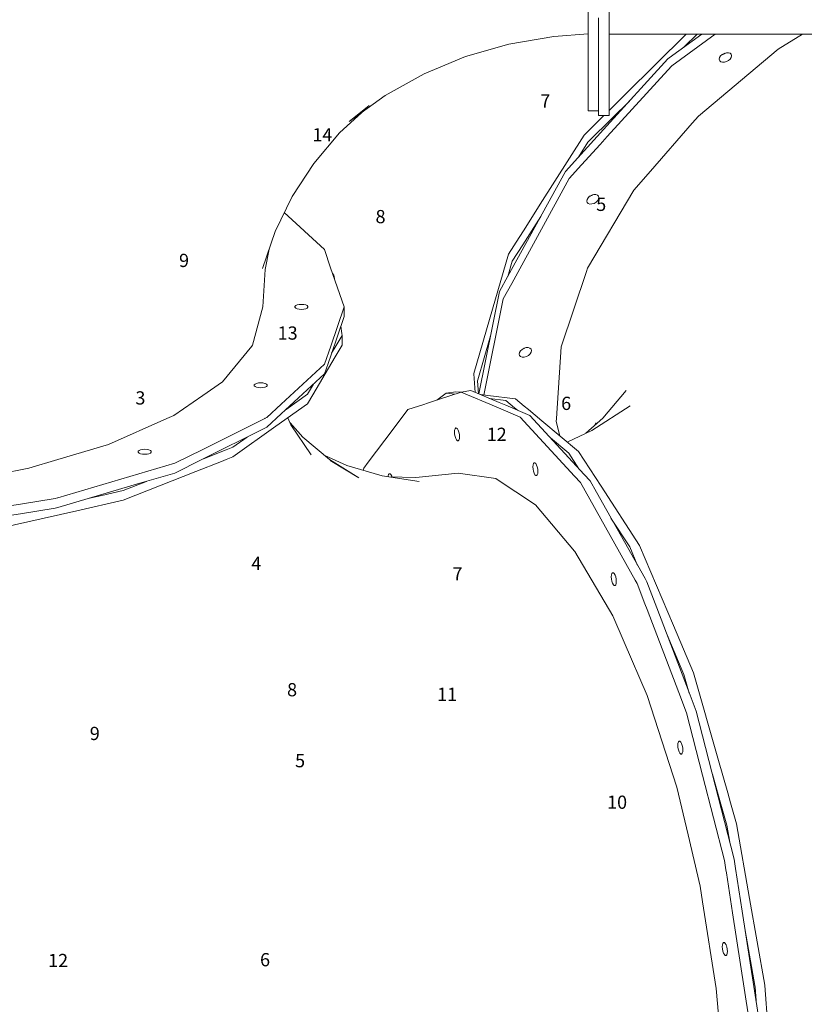
# Paper-space layout 'Sht-3' of a CAD drawing. Units: millimetres. Extents: x -6798 to 6752, y -6722 to 6482.
# Drawn here: x 1371 to 1968, y -3992 to -3243 of the extents above; entities that cross this region are included whole.
import ezdxf

# ---------------------------------------------------------------- set-up
doc = ezdxf.new("R2010")
doc.units = ezdxf.units.MM
for name, color, linetype, lineweight in [('EF-Slide-Tubes', 7, 'Continuous', 13), ('None', 7, 'Continuous', 5), ('Working-None', 7, 'Continuous', 5)]:
    doc.layers.add(name, color=color, linetype=linetype, lineweight=lineweight)
doc.styles.add('Arial', font='arial.ttf')

# ---------------------------------------------------------------- blocks, each defined once
blk = doc.blocks.new('Group')
at = {"layer": 'EF-Slide-Tubes', "color": 7, "linetype": 'Continuous', "lineweight": 13, "transparency": 33554687}
for p, q in [((1819.59, -3253.14), (1819.57, -3207.97)), ((1803.58, -3226.03), (1803.6, -3264.77)), ((1811.59, -3241.21), (1811.59, -3253.14)), ((1803.59, -3253.46), (1777.46, -3255.54)), ((1811.59, -3253.14), (1811.6, -3265.27)), ((1811.59, -3253.14), (1811.6, -3265.27)), ((1819.6, -3255.4), (1819.59, -3253.14)), ((1819.59, -3253.66), (2655.99, -3253.27)), ((1831.84, -3299.64), (1878.36, -3253.63)), ((1865.37, -3271.77), (1890.13, -3253.63)), ((1900.4, -3253.62), (1867.42, -3277.78)), ((1867.42, -3277.78), (1900.4, -3253.62)), ((1886.7, -3253.63), (1876.9, -3263.32)), ((1876.9, -3263.32), (1886.7, -3253.63)), ((1966.84, -3253.59), (1948.31, -3265.07)), ((1948.31, -3265.07), (1966.84, -3253.59)), ((1743.41, -3261.28), (1710.35, -3270.77)), ((1777.46, -3255.54), (1743.41, -3261.28)), ((1819.6, -3265.26), (1819.6, -3255.4)), ((1803.61, -3282.18), (1803.6, -3264.77)), ((1803.6, -3264.77), (1803.61, -3282.18)), ((1811.6, -3265.27), (1811.6, -3267.65)), ((1811.6, -3267.65), (1811.6, -3272.8)), ((1819.6, -3267.65), (1819.6, -3265.26)), ((1819.62, -3302.88), (1819.6, -3267.65)), ((1948.31, -3265.07), (1887.71, -3315.96)), ((1887.71, -3315.96), (1948.31, -3265.07)), ((1905.79, -3269.14), (1907.3, -3268.29)), ((1906.26, -3269.1), (1907.77, -3268.26)), ((1907.2, -3268.58), (1907.93, -3268.12)), ((1907.2, -3268.58), (1907.93, -3268.12)), ((1907.3, -3268.29), (1908.93, -3267.83)), ((1907.77, -3268.26), (1907.93, -3268.11)), ((1908.93, -3267.83), (1910.46, -3267.79)), ((1910.46, -3267.79), (1911.72, -3268.2)), ((1911.72, -3268.2), (1912.56, -3268.99)), ((1710.35, -3270.77), (1678.77, -3283.88)), ((1811.6, -3272.8), (1811.61, -3282.17)), ((1811.6, -3272.8), (1811.61, -3282.17)), ((1815.46, -3326.22), (1864.36, -3272.5)), ((1864.36, -3272.5), (1865.37, -3271.77)), ((1903.52, -3272.77), (1903.77, -3271.52)), ((1903.83, -3273.85), (1903.52, -3272.77)), ((1903.77, -3271.52), (1904.56, -3270.26)), ((1904.67, -3274.64), (1903.83, -3273.85)), ((1904.67, -3274.64), (1903.83, -3273.85)), ((1904.56, -3270.26), (1905.79, -3269.14)), ((1905.93, -3275.04), (1904.67, -3274.64)), ((1905.93, -3275.04), (1904.67, -3274.64)), ((1905.63, -3269.28), (1906.26, -3269.1)), ((1905.65, -3269.28), (1906.45, -3269)), ((1905.65, -3269.28), (1906.45, -3269)), ((1907.46, -3275.01), (1905.93, -3275.04)), ((1907.46, -3275.01), (1905.93, -3275.04)), ((1909.09, -3274.54), (1907.46, -3275.01)), ((1909.09, -3274.54), (1907.46, -3275.01)), ((1910.6, -3273.7), (1909.09, -3274.54)), ((1910.6, -3273.7), (1909.09, -3274.54)), ((1911.83, -3272.58), (1910.6, -3273.7)), ((1911.83, -3272.58), (1910.6, -3273.7)), ((1912.62, -3271.32), (1911.83, -3272.58)), ((1912.62, -3271.32), (1911.83, -3272.58)), ((1912.56, -3268.99), (1912.87, -3270.07)), ((1912.56, -3268.99), (1912.87, -3270.07)), ((1912.87, -3270.07), (1912.62, -3271.32)), ((1912.87, -3270.07), (1912.62, -3271.32)), ((1912.87, -3270.07), (1912.62, -3271.32)), ((1678.77, -3283.88), (1649.13, -3300.41)), ((1803.61, -3291.18), (1803.61, -3282.18)), ((1803.61, -3282.18), (1803.61, -3291.18)), ((1811.61, -3282.17), (1811.61, -3289.91)), ((1811.61, -3289.91), (1811.61, -3282.17)), ((1811.61, -3282.17), (1811.61, -3289.91)), ((1867.19, -3277.94), (1818.29, -3331.66)), ((1818.29, -3331.66), (1867.19, -3277.94)), ((1867.42, -3277.78), (1867.19, -3277.94)), ((1867.19, -3277.94), (1867.42, -3277.78)), ((1803.61, -3291.18), (1803.62, -3311.24)), ((1811.61, -3289.91), (1811.62, -3301.91)), ((1649.13, -3300.41), (1621.87, -3320.13)), ((1811.62, -3301.91), (1811.62, -3302.88)), ((1811.62, -3302.88), (1811.62, -3306.03)), ((1811.62, -3311.23), (1811.62, -3306.03)), ((1819.62, -3311.72), (1831.84, -3299.64)), ((1819.62, -3306.19), (1819.62, -3302.88)), ((1819.62, -3315.66), (1819.62, -3306.19)), ((1834.67, -3305.08), (1822.7, -3316.91)), ((1822.7, -3316.91), (1834.67, -3305.08)), ((1835.07, -3304.68), (1834.67, -3305.08)), ((1834.67, -3305.08), (1835.07, -3304.68)), ((1614.51, -3328.84), (1631.43, -3313.22)), ((1621.87, -3320.13), (1637.04, -3308.04)), ((1803.62, -3311.24), (1803.62, -3311.86)), ((1803.62, -3311.86), (1803.62, -3311.9)), ((1803.62, -3311.86), (1803.62, -3311.9)), ((1803.62, -3311.9), (1811.62, -3311.9)), ((1811.62, -3311.9), (1811.62, -3311.23)), ((1811.62, -3311.9), (1811.62, -3315.66)), ((1800.68, -3330.45), (1815.63, -3315.66)), ((1822.7, -3316.91), (1803.51, -3335.89)), ((1803.51, -3335.89), (1822.7, -3316.91)), ((1811.62, -3315.66), (1819.62, -3315.66)), ((1883, -3321.37), (1851.09, -3358.04)), ((1851.09, -3358.04), (1883, -3321.37)), ((1887.71, -3315.96), (1883, -3321.37)), ((1883, -3321.37), (1887.71, -3315.96)), ((1594.86, -3352), (1614.51, -3328.84)), ((1795.91, -3347.7), (1815.46, -3326.22)), ((1767.27, -3383.08), (1800.68, -3330.45)), ((1803.51, -3335.89), (1796.25, -3347.33)), ((1796.25, -3347.33), (1803.51, -3335.89)), ((1818.29, -3331.66), (1812.84, -3337.65)), ((1812.84, -3337.65), (1818.29, -3331.66)), ((1812.84, -3337.65), (1798.74, -3353.14)), ((1798.74, -3353.14), (1812.84, -3337.65)), ((1786.42, -3358.13), (1795.91, -3347.7)), ((1578.38, -3377.19), (1594.86, -3352)), ((1749.44, -3425.58), (1786.42, -3358.13)), ((1798.74, -3353.14), (1789.25, -3363.57)), ((1789.25, -3363.57), (1798.74, -3353.14)), ((1851.09, -3358.04), (1838.55, -3372.46)), ((1838.55, -3372.46), (1851.09, -3358.04)), ((1789.25, -3363.57), (1745.5, -3443.38)), ((1745.5, -3443.38), (1789.25, -3363.57)), ((1838.55, -3372.46), (1803.12, -3431.93)), ((1803.12, -3431.93), (1838.55, -3372.46)), ((1565.31, -3404.02), (1578.38, -3377.19)), ((1802.85, -3379.46), (1802.6, -3380.7)), ((1802.6, -3380.7), (1802.91, -3381.79)), ((1803.64, -3378.2), (1802.85, -3379.46)), ((1804.81, -3377.12), (1803.64, -3378.2)), ((1804.71, -3377.22), (1805.34, -3377.04)), ((1804.73, -3377.22), (1805.53, -3376.93)), ((1804.73, -3377.22), (1805.53, -3376.93)), ((1804.86, -3377.08), (1804.81, -3377.12)), ((1806.38, -3376.23), (1804.86, -3377.08)), ((1805.34, -3377.04), (1806.85, -3376.2)), ((1806.28, -3376.51), (1807.01, -3376.05)), ((1806.28, -3376.51), (1807.01, -3376.05)), ((1808, -3375.77), (1806.38, -3376.23)), ((1806.85, -3376.2), (1807.01, -3376.05)), ((1809.54, -3375.73), (1808, -3375.77)), ((1810.8, -3376.13), (1809.54, -3375.73)), ((1809.68, -3381.64), (1810.91, -3380.52)), ((1809.68, -3381.64), (1810.91, -3380.52)), ((1811.64, -3376.93), (1810.8, -3376.13)), ((1810.91, -3380.52), (1811.7, -3379.26)), ((1810.91, -3380.52), (1811.7, -3379.26)), ((1811.95, -3378.01), (1811.64, -3376.93)), ((1811.95, -3378.01), (1811.64, -3376.93)), ((1811.7, -3379.26), (1811.95, -3378.01)), ((1811.7, -3379.26), (1811.95, -3378.01)), ((1754.94, -3402.52), (1767.27, -3383.08)), ((1802.91, -3381.79), (1803.71, -3382.55)), ((1802.91, -3381.79), (1803.71, -3382.55)), ((1802.91, -3381.79), (1803.71, -3382.55)), ((1803.71, -3382.55), (1803.75, -3382.58)), ((1803.71, -3382.55), (1803.75, -3382.58)), ((1803.75, -3382.58), (1805.01, -3382.98)), ((1803.75, -3382.58), (1805.01, -3382.98)), ((1805.01, -3382.98), (1806.54, -3382.95)), ((1805.01, -3382.98), (1806.54, -3382.95)), ((1806.54, -3382.95), (1808.17, -3382.48)), ((1806.54, -3382.95), (1808.17, -3382.48)), ((1808.17, -3382.48), (1809.68, -3381.64)), ((1808.17, -3382.48), (1809.68, -3381.64)), ((1572.37, -3389.53), (1602.91, -3417.71)), ((1767.57, -3392.51), (1753.94, -3413.99)), ((1753.94, -3413.99), (1767.57, -3392.51)), ((1751.11, -3408.55), (1754.94, -3402.52)), ((1555.84, -3432.12), (1565.31, -3404.02)), ((1743.1, -3421.16), (1751.11, -3408.55)), ((1557.77, -3432.8), (1560.86, -3417.23)), ((1602.91, -3417.71), (1607.64, -3431.45)), ((1753.94, -3413.99), (1745.93, -3426.6)), ((1745.93, -3426.6), (1753.94, -3413.99)), ((1730.87, -3463.17), (1743.1, -3421.16)), ((1742.67, -3437.94), (1749.44, -3425.58)), ((1555.92, -3461.32), (1557.77, -3432.8)), ((1607.64, -3431.45), (1617.92, -3461.29)), ((1745.93, -3426.6), (1742.59, -3438.09)), ((1742.59, -3438.09), (1745.93, -3426.6)), ((1803.12, -3431.93), (1802.31, -3434.34)), ((1802.31, -3434.34), (1803.12, -3431.93)), ((1609.29, -3436.24), (1610.17, -3437.24)), ((1610.17, -3437.24), (1610.51, -3439.79)), ((1736.27, -3449.63), (1742.67, -3437.94)), ((1802.31, -3434.34), (1783.09, -3491.6)), ((1783.09, -3491.6), (1802.31, -3434.34)), ((1745.5, -3443.38), (1739.1, -3455.07)), ((1739.1, -3455.07), (1745.5, -3443.38)), ((1720.42, -3527.55), (1736.27, -3449.63)), ((1724.18, -3528.42), (1739.1, -3455.07)), ((1739.1, -3455.07), (1724.18, -3528.42)), ((1724.18, -3528.42), (1739.1, -3455.07)), ((1548.19, -3490.44), (1555.92, -3461.32)), ((1548.19, -3490.44), (1555.92, -3461.32)), ((1580.49, -3460.97), (1581.09, -3460.35)), ((1580.49, -3460.97), (1581.09, -3460.35)), ((1580.49, -3461.64), (1580.49, -3460.97)), ((1581.09, -3462.26), (1580.49, -3461.64)), ((1581.09, -3460.35), (1582.2, -3459.84)), ((1581.09, -3460.35), (1582.2, -3459.84)), ((1582.21, -3462.77), (1581.09, -3462.26)), ((1582.2, -3459.84), (1583.71, -3459.5)), ((1582.2, -3459.84), (1583.71, -3459.5)), ((1583.71, -3463.1), (1582.21, -3462.77)), ((1583.71, -3459.5), (1585.42, -3459.39)), ((1583.71, -3459.5), (1585.42, -3459.39)), ((1585.42, -3463.22), (1583.71, -3463.1)), ((1585.42, -3459.39), (1587.13, -3459.5)), ((1585.42, -3459.39), (1587.13, -3459.5)), ((1587.13, -3463.1), (1585.42, -3463.22)), ((1587.13, -3459.5), (1588.63, -3459.83)), ((1587.13, -3459.5), (1588.63, -3459.83)), ((1588.63, -3462.77), (1587.13, -3463.1)), ((1588.63, -3459.83), (1589.75, -3460.34)), ((1588.63, -3459.83), (1589.75, -3460.34)), ((1589.75, -3462.26), (1588.63, -3462.77)), ((1589.75, -3460.34), (1590.34, -3460.97)), ((1589.75, -3460.34), (1590.34, -3460.97)), ((1590.34, -3461.63), (1589.75, -3462.26)), ((1590.34, -3460.97), (1590.34, -3461.63)), ((1617.92, -3461.29), (1607.67, -3491.13)), ((1607.67, -3491.13), (1617.92, -3461.29)), ((1617.92, -3461.29), (1617.92, -3468.68)), ((1716.66, -3512), (1730.87, -3463.17)), ((1617.92, -3468.68), (1607.67, -3498.52)), ((1615.39, -3476.06), (1616.12, -3481.53)), ((1611.04, -3492), (1616.33, -3483.04)), ((1616.33, -3483.04), (1611.04, -3492)), ((1616.12, -3481.53), (1616.33, -3483.04)), ((1616.33, -3483.04), (1616.33, -3490.43)), ((1729.39, -3483.43), (1719.7, -3516.73)), ((1719.7, -3516.73), (1729.39, -3483.43)), ((1525.31, -3518.38), (1547.6, -3491.16)), ((1525.31, -3518.38), (1547.6, -3491.16)), ((1547.6, -3491.16), (1548.19, -3490.44)), ((1547.6, -3491.16), (1548.19, -3490.44)), ((1607.67, -3491.13), (1602.95, -3504.87)), ((1602.95, -3504.87), (1607.67, -3491.13)), ((1608.32, -3496.62), (1611.04, -3492)), ((1611.04, -3492), (1608.32, -3496.62)), ((1616.33, -3490.43), (1612.62, -3496.72)), ((1753.42, -3493.65), (1752.2, -3494.77)), ((1753.27, -3493.8), (1753.9, -3493.62)), ((1753.29, -3493.79), (1754.09, -3493.51)), ((1753.29, -3493.79), (1754.09, -3493.51)), ((1754.94, -3492.81), (1753.42, -3493.65)), ((1753.9, -3493.62), (1755.41, -3492.77)), ((1754.84, -3493.09), (1755.57, -3492.63)), ((1754.84, -3493.09), (1755.57, -3492.63)), ((1756.56, -3492.34), (1754.94, -3492.81)), ((1755.41, -3492.77), (1755.57, -3492.63)), ((1758.1, -3492.31), (1756.56, -3492.34)), ((1759.36, -3492.71), (1758.1, -3492.31)), ((1760.2, -3493.5), (1759.36, -3492.71)), ((1760.51, -3494.58), (1760.2, -3493.5)), ((1760.51, -3494.58), (1760.2, -3493.5)), ((1783.09, -3491.6), (1779.53, -3546.36)), ((1779.53, -3546.36), (1783.09, -3491.6)), ((1611.05, -3499.39), (1594.07, -3528.21)), ((1607.67, -3498.52), (1604.19, -3508.65)), ((1612.62, -3496.72), (1611.05, -3499.39)), ((1751.41, -3496.03), (1751.16, -3497.28)), ((1751.16, -3497.28), (1751.47, -3498.36)), ((1752.2, -3494.77), (1751.41, -3496.03)), ((1751.47, -3498.36), (1752.31, -3499.16)), ((1751.47, -3498.36), (1752.31, -3499.16)), ((1752.31, -3499.16), (1753.57, -3499.56)), ((1752.31, -3499.16), (1753.57, -3499.56)), ((1753.57, -3499.56), (1755.1, -3499.52)), ((1753.57, -3499.56), (1755.1, -3499.52)), ((1753.57, -3499.56), (1755.1, -3499.52)), ((1755.1, -3499.52), (1756.73, -3499.06)), ((1755.1, -3499.52), (1756.73, -3499.06)), ((1756.73, -3499.06), (1758.24, -3498.21)), ((1756.73, -3499.06), (1758.24, -3498.21)), ((1758.24, -3498.21), (1759.47, -3497.09)), ((1758.24, -3498.21), (1759.47, -3497.09)), ((1759.47, -3497.09), (1760.26, -3495.83)), ((1759.47, -3497.09), (1760.26, -3495.83)), ((1760.26, -3495.83), (1760.51, -3494.58)), ((1760.26, -3495.83), (1760.51, -3494.58)), ((1602.95, -3504.87), (1569.94, -3535.39)), ((1569.94, -3535.39), (1602.95, -3504.87)), ((1604.19, -3508.65), (1602.95, -3512.26)), ((1602.95, -3512.26), (1569.95, -3542.78)), ((1716.6, -3512.21), (1716.66, -3512)), ((1717.73, -3526.42), (1716.6, -3512.21)), ((1510.26, -3528.76), (1525.31, -3518.38)), ((1510.26, -3528.76), (1525.31, -3518.38)), ((1549.5, -3520.66), (1550.1, -3520.04)), ((1549.5, -3520.66), (1550.1, -3520.04)), ((1549.5, -3521.33), (1549.5, -3520.66)), ((1550.1, -3521.95), (1549.5, -3521.33)), ((1550.1, -3520.04), (1551.21, -3519.53)), ((1550.1, -3520.04), (1551.21, -3519.53)), ((1551.21, -3522.46), (1550.1, -3521.95)), ((1551.21, -3519.53), (1552.72, -3519.2)), ((1551.21, -3519.53), (1552.72, -3519.2)), ((1552.72, -3522.79), (1551.21, -3522.46)), ((1552.72, -3519.2), (1554.43, -3519.08)), ((1552.72, -3519.2), (1554.43, -3519.08)), ((1554.43, -3522.91), (1552.72, -3522.79)), ((1554.43, -3519.08), (1556.14, -3519.19)), ((1554.43, -3519.08), (1556.14, -3519.19)), ((1556.14, -3522.79), (1554.43, -3522.91)), ((1556.14, -3519.19), (1557.64, -3519.53)), ((1556.14, -3519.19), (1557.64, -3519.53)), ((1557.64, -3522.46), (1556.14, -3522.79)), ((1557.64, -3519.53), (1557.69, -3519.55)), ((1557.64, -3519.53), (1557.69, -3519.55)), ((1557.69, -3522.44), (1557.64, -3522.46)), ((1557.69, -3519.55), (1558.76, -3520.03)), ((1557.69, -3519.55), (1558.76, -3520.03)), ((1558.76, -3521.95), (1557.69, -3522.44)), ((1558.76, -3520.03), (1559.35, -3520.66)), ((1558.76, -3520.03), (1559.35, -3520.66)), ((1559.35, -3521.32), (1558.76, -3521.95)), ((1559.35, -3520.66), (1559.35, -3521.32)), ((1593.78, -3521.3), (1589.97, -3527.78)), ((1589.97, -3527.78), (1593.78, -3521.3)), ((1594.51, -3520.07), (1593.78, -3521.3)), ((1593.78, -3521.3), (1594.51, -3520.07)), ((1719.7, -3516.73), (1719.43, -3517.65)), ((1719.43, -3517.65), (1719.7, -3516.73)), ((1719.43, -3517.65), (1720.21, -3527.46)), ((1720.21, -3527.46), (1719.43, -3517.65)), ((1488.21, -3543.98), (1510.26, -3528.76)), ((1488.21, -3543.98), (1510.26, -3528.76)), ((1589.97, -3527.78), (1573.68, -3539.34)), ((1573.68, -3539.34), (1589.97, -3527.78)), ((1594.07, -3528.21), (1589.97, -3535.17)), ((1688.51, -3532.31), (1695.5, -3527.04)), ((1690.4, -3531.69), (1707.09, -3526.22)), ((1695.5, -3527.04), (1702.89, -3525.87)), ((1695.96, -3527.1), (1695.5, -3527.04)), ((1695.96, -3527.1), (1695.5, -3527.04)), ((1695.5, -3527.04), (1695.96, -3527.1)), ((1702.15, -3527.84), (1695.96, -3527.1)), ((1695.96, -3527.1), (1702.15, -3527.84)), ((1702.89, -3525.87), (1703, -3525.88)), ((1703, -3525.88), (1706.75, -3526.33)), ((1714.48, -3525.05), (1707.09, -3526.22)), ((1707.09, -3526.22), (1733.65, -3537.42)), ((1707.09, -3526.22), (1733.65, -3537.42)), ((1735.95, -3534.1), (1714.48, -3525.05)), ((1721.81, -3528.14), (1727.39, -3528.81)), ((1727.39, -3528.81), (1748.37, -3531.32)), ((1740.98, -3532.5), (1728.64, -3531.02)), ((1728.64, -3531.02), (1740.98, -3532.5)), ((1748.37, -3531.32), (1755.03, -3536.9)), ((1814.96, -3546.13), (1832.55, -3524.88)), ((1569.94, -3535.39), (1559.01, -3545.5)), ((1559.01, -3545.5), (1569.94, -3535.39)), ((1589.97, -3535.17), (1565.89, -3552.25)), ((1666.38, -3539.56), (1678.51, -3535.58)), ((1678.51, -3535.58), (1681.36, -3534.65)), ((1681.36, -3534.65), (1690.4, -3531.69)), ((1733.65, -3537.42), (1752, -3545.16)), ((1733.65, -3537.42), (1752, -3545.16)), ((1741.04, -3536.24), (1735.95, -3534.1)), ((1747.64, -3538.07), (1740.98, -3532.5)), ((1740.98, -3532.5), (1747.64, -3538.07)), ((1759.39, -3543.98), (1741.04, -3536.24)), ((1749.94, -3540), (1747.64, -3538.07)), ((1747.64, -3538.07), (1749.94, -3540)), ((1755.03, -3536.9), (1758.22, -3539.56)), ((1806.45, -3555.4), (1835.77, -3536.58)), ((1438.4, -3566.22), (1482.97, -3546.32)), ((1438.4, -3566.22), (1482.97, -3546.32)), ((1482.97, -3546.32), (1488.21, -3543.98)), ((1482.97, -3546.32), (1488.21, -3543.98)), ((1557.44, -3546.29), (1510.28, -3569.83)), ((1510.28, -3569.83), (1557.44, -3546.29)), ((1557.7, -3546.16), (1557.44, -3546.29)), ((1557.44, -3546.29), (1557.7, -3546.16)), ((1559.01, -3545.5), (1557.7, -3546.16)), ((1557.7, -3546.16), (1559.01, -3545.5)), ((1569.95, -3542.78), (1559.01, -3552.9)), ((1574.93, -3545.84), (1577.46, -3551.07)), ((1655.27, -3554.37), (1666.38, -3539.56)), ((1752, -3545.16), (1793.35, -3590.14)), ((1752, -3545.16), (1793.35, -3590.14)), ((1758.22, -3539.56), (1768.48, -3548.15)), ((1800.74, -3588.97), (1759.39, -3543.98)), ((1779.53, -3546.36), (1779.38, -3548.67)), ((1779.38, -3548.67), (1779.53, -3546.36)), ((1801.91, -3557.53), (1814.96, -3546.13)), ((1557.44, -3553.68), (1509.55, -3577.6)), ((1565.89, -3552.25), (1533.05, -3575.55)), ((1559.01, -3552.9), (1557.44, -3553.68)), ((1576.73, -3549.57), (1586.49, -3560.49)), ((1577.46, -3551.07), (1592.7, -3573.89)), ((1702.37, -3554.05), (1702.86, -3553.51)), ((1702.37, -3554.05), (1702.86, -3553.51)), ((1702.86, -3553.51), (1703.48, -3553.54)), ((1703.48, -3553.54), (1704.15, -3554.15)), ((1768.48, -3548.15), (1796.28, -3571.42)), ((1779.38, -3548.67), (1782.06, -3559.51)), ((1782.06, -3559.51), (1779.38, -3548.67)), ((1808.18, -3552.06), (1809.57, -3549.61)), ((1809.57, -3549.61), (1808.91, -3551.42)), ((1533.05, -3568.15), (1543.98, -3560.4)), ((1533.05, -3568.15), (1543.98, -3560.4)), ((1586.49, -3560.49), (1606.68, -3577.5)), ((1636.33, -3579.59), (1655.27, -3554.37)), ((1701.9, -3556.63), (1702.02, -3555.16)), ((1701.9, -3556.63), (1702.02, -3555.16)), ((1702.02, -3558.32), (1701.9, -3556.63)), ((1702.02, -3558.32), (1701.9, -3556.63)), ((1702.02, -3555.16), (1702.35, -3554.07)), ((1702.02, -3555.16), (1702.35, -3554.07)), ((1702.35, -3560.01), (1702.02, -3558.32)), ((1702.35, -3560.01), (1702.02, -3558.32)), ((1702.35, -3554.07), (1702.37, -3554.05)), ((1702.35, -3554.07), (1702.37, -3554.05)), ((1702.86, -3561.51), (1702.35, -3560.01)), ((1702.86, -3561.51), (1702.35, -3560.01)), ((1704.15, -3554.15), (1704.77, -3555.28)), ((1704.77, -3555.28), (1705.26, -3556.72)), ((1705.26, -3556.72), (1705.28, -3556.78)), ((1705.28, -3556.78), (1705.62, -3558.48)), ((1705.62, -3558.48), (1705.73, -3560.16)), ((1705.73, -3560.16), (1705.62, -3561.64)), ((1775.01, -3560.98), (1788.89, -3572.59)), ((1775.01, -3560.98), (1788.89, -3572.59)), ((1787.66, -3564.21), (1806.45, -3555.4)), ((1400.02, -3577.6), (1438.4, -3566.22)), ((1400.02, -3577.6), (1438.4, -3566.22)), ((1528.07, -3570.13), (1533.05, -3568.15)), ((1528.07, -3570.13), (1533.05, -3568.15)), ((1703.49, -3562.64), (1702.86, -3561.51)), ((1703.49, -3562.64), (1702.86, -3561.51)), ((1704.15, -3563.25), (1703.49, -3562.64)), ((1704.15, -3563.25), (1703.49, -3562.64)), ((1704.78, -3563.28), (1704.15, -3563.25)), ((1704.78, -3563.28), (1704.15, -3563.25)), ((1705.29, -3562.72), (1704.78, -3563.28)), ((1705.62, -3561.64), (1705.29, -3562.72)), ((1461.79, -3570.67), (1461.19, -3571.3)), ((1461.19, -3571.3), (1461.79, -3570.67)), ((1461.19, -3571.3), (1461.19, -3571.96)), ((1461.19, -3571.96), (1461.79, -3572.59)), ((1462.9, -3570.16), (1461.79, -3570.67)), ((1461.79, -3570.67), (1462.9, -3570.16)), ((1461.79, -3572.59), (1462.9, -3573.09)), ((1464.41, -3569.83), (1462.9, -3570.16)), ((1462.9, -3570.16), (1464.41, -3569.83)), ((1462.9, -3573.09), (1464.41, -3573.43)), ((1466.12, -3569.71), (1464.41, -3569.83)), ((1464.41, -3569.83), (1466.12, -3569.71)), ((1464.41, -3573.43), (1466.12, -3573.54)), ((1467.83, -3569.83), (1466.12, -3569.71)), ((1466.12, -3569.71), (1467.83, -3569.83)), ((1466.12, -3573.54), (1467.83, -3573.42)), ((1469.33, -3570.16), (1467.83, -3569.83)), ((1467.83, -3569.83), (1469.33, -3570.16)), ((1467.83, -3573.42), (1469.33, -3573.09)), ((1470.45, -3570.67), (1469.33, -3570.16)), ((1469.33, -3570.16), (1470.45, -3570.67)), ((1469.33, -3573.09), (1470.45, -3572.58)), ((1471.04, -3571.29), (1470.45, -3570.67)), ((1470.45, -3570.67), (1471.04, -3571.29)), ((1470.45, -3572.58), (1471.04, -3571.96)), ((1471.04, -3571.96), (1471.04, -3571.29)), ((1510.28, -3569.83), (1489.1, -3580.41)), ((1489.1, -3580.41), (1510.28, -3569.83)), ((1510.72, -3577.01), (1528.07, -3570.13)), ((1510.72, -3577.01), (1528.07, -3570.13)), ((1533.05, -3575.55), (1528.08, -3577.52)), ((1603.1, -3574.48), (1619.97, -3582)), ((1788.89, -3572.59), (1796.63, -3584.5)), ((1788.89, -3572.59), (1796.63, -3584.5)), ((1796.28, -3571.42), (1813.52, -3597.94)), ((1377.92, -3584.16), (1400.02, -3577.6)), ((1377.92, -3584.16), (1400.02, -3577.6)), ((1489.1, -3580.41), (1461.49, -3588.53)), ((1461.49, -3588.53), (1489.1, -3580.41)), ((1509.55, -3577.6), (1489.1, -3587.8)), ((1524.51, -3578.93), (1505.07, -3586.64)), ((1528.08, -3577.52), (1524.51, -3578.93)), ((1606.68, -3577.5), (1629.16, -3591.55)), ((1629.16, -3591.55), (1607.3, -3578.34)), ((1619.97, -3582), (1646.86, -3589.84)), ((1632.89, -3584.17), (1636.33, -3579.59)), ((1761.59, -3583.08), (1761.71, -3581.61)), ((1761.59, -3583.08), (1761.71, -3581.61)), ((1761.71, -3584.76), (1761.59, -3583.08)), ((1761.71, -3584.76), (1761.59, -3583.08)), ((1761.71, -3581.61), (1762.04, -3580.52)), ((1761.71, -3581.61), (1762.04, -3580.52)), ((1762.04, -3580.52), (1762.55, -3579.96)), ((1762.04, -3580.52), (1762.55, -3579.96)), ((1762.55, -3579.96), (1763.17, -3579.99)), ((1763.17, -3579.99), (1763.84, -3580.6)), ((1763.84, -3580.6), (1764.46, -3581.73)), ((1764.46, -3581.73), (1764.97, -3583.23)), ((1764.97, -3583.23), (1765.31, -3584.93)), ((1354.43, -3588.58), (1377.92, -3584.16)), ((1354.43, -3588.58), (1377.92, -3584.16)), ((1461.49, -3588.53), (1400.03, -3606.61)), ((1400.03, -3606.61), (1461.49, -3588.53)), ((1505.07, -3586.64), (1449.8, -3608.56)), ((1489.1, -3587.8), (1462.46, -3595.64)), ((1632.41, -3585.63), (1632.89, -3584.17)), ((1646.86, -3589.84), (1675, -3594.15)), ((1651.41, -3590.54), (1651.44, -3590.05)), ((1651.41, -3590.54), (1651.44, -3590.05)), ((1651.44, -3590.05), (1651.78, -3588.97)), ((1651.44, -3590.05), (1651.78, -3588.97)), ((1651.78, -3588.97), (1652.28, -3588.41)), ((1651.78, -3588.97), (1652.28, -3588.41)), ((1651.97, -3590.62), (1672.52, -3591.13)), ((1652.28, -3588.41), (1652.91, -3588.43)), ((1652.91, -3588.43), (1653.57, -3589.05)), ((1653.57, -3589.05), (1654.2, -3590.17)), ((1654.2, -3590.17), (1654.37, -3590.68)), ((1672.52, -3591.13), (1704.67, -3587.96)), ((1704.67, -3587.96), (1733.44, -3591.96)), ((1733.44, -3591.96), (1704.67, -3587.96)), ((1762.04, -3586.46), (1761.71, -3584.76)), ((1762.04, -3586.46), (1761.71, -3584.76)), ((1762.55, -3587.96), (1762.04, -3586.46)), ((1762.55, -3587.96), (1762.04, -3586.46)), ((1763.18, -3589.09), (1762.55, -3587.96)), ((1763.18, -3589.09), (1762.55, -3587.96)), ((1763.84, -3589.7), (1763.18, -3589.09)), ((1763.84, -3589.7), (1763.18, -3589.09)), ((1764.47, -3589.73), (1763.84, -3589.7)), ((1764.47, -3589.73), (1763.84, -3589.7)), ((1764.98, -3589.17), (1764.47, -3589.73)), ((1765.31, -3588.09), (1764.98, -3589.17)), ((1765.31, -3584.93), (1765.42, -3586.61)), ((1765.42, -3586.61), (1765.31, -3588.09)), ((1793.35, -3590.14), (1797.77, -3594.96)), ((1793.35, -3590.14), (1797.77, -3594.96)), ((1805.16, -3593.78), (1800.74, -3588.97)), ((1462.46, -3595.64), (1400.04, -3614)), ((1449.8, -3601.17), (1467.4, -3594.19)), ((1467.4, -3594.19), (1449.8, -3601.17)), ((1733.44, -3591.96), (1733.67, -3592.12)), ((1733.67, -3592.12), (1733.44, -3591.96)), ((1733.67, -3592.12), (1763.52, -3612.1)), ((1763.52, -3612.1), (1733.67, -3592.12)), ((1797.77, -3594.96), (1839.59, -3669.39)), ((1797.77, -3594.96), (1839.59, -3669.39)), ((1810.06, -3602.5), (1805.16, -3593.78)), ((1813.52, -3597.94), (1842.75, -3642.91)), ((1423.98, -3606.96), (1433.53, -3604.82)), ((1433.53, -3604.82), (1423.98, -3606.96)), ((1433.53, -3604.82), (1449.8, -3601.17)), ((1449.8, -3601.17), (1433.53, -3604.82)), ((1846.98, -3668.22), (1810.06, -3602.5)), ((1371.58, -3611.41), (1291.88, -3624.08)), ((1291.88, -3624.08), (1371.58, -3611.41)), ((1397.99, -3607.21), (1371.58, -3611.41)), ((1371.58, -3611.41), (1397.99, -3607.21)), ((1399.7, -3606.71), (1397.99, -3607.21)), ((1397.99, -3607.21), (1399.7, -3606.71)), ((1400.03, -3606.61), (1399.7, -3606.71)), ((1399.7, -3606.71), (1400.03, -3606.61)), ((1449.8, -3608.56), (1414.31, -3616.52)), ((1763.52, -3612.1), (1793.38, -3647.22)), ((1793.38, -3647.22), (1763.52, -3612.1)), ((1371.58, -3618.8), (1291.88, -3631.47)), ((1414.31, -3616.52), (1346.38, -3631.76)), ((1397.99, -3614.6), (1371.58, -3618.8)), ((1400.04, -3614), (1397.99, -3614.6)), ((1835.36, -3644.09), (1821.08, -3622.11)), ((1821.08, -3622.11), (1835.36, -3644.09)), ((1842.75, -3642.91), (1868.71, -3703.99)), ((1793.38, -3647.22), (1793.61, -3647.5)), ((1793.61, -3647.5), (1793.38, -3647.22)), ((1793.61, -3647.5), (1822.4, -3696.62)), ((1822.4, -3696.62), (1793.61, -3647.5)), ((1841.38, -3658.25), (1835.36, -3644.09)), ((1835.36, -3644.09), (1841.38, -3658.25)), ((1821.31, -3666.84), (1821.42, -3665.37)), ((1821.31, -3666.84), (1821.42, -3665.37)), ((1821.42, -3665.37), (1821.76, -3664.29)), ((1821.42, -3665.37), (1821.76, -3664.29)), ((1821.76, -3664.29), (1821.78, -3664.26)), ((1821.76, -3664.29), (1821.78, -3664.26)), ((1821.78, -3664.26), (1822.27, -3663.73)), ((1821.78, -3664.26), (1822.27, -3663.73)), ((1822.27, -3663.73), (1822.89, -3663.75)), ((1822.89, -3663.75), (1823.55, -3664.37)), ((1823.55, -3664.37), (1824.18, -3665.49)), ((1824.18, -3665.49), (1824.67, -3666.93)), ((1821.43, -3668.53), (1821.31, -3666.84)), ((1821.43, -3668.53), (1821.31, -3666.84)), ((1821.76, -3670.23), (1821.43, -3668.53)), ((1821.76, -3670.23), (1821.43, -3668.53)), ((1822.27, -3671.73), (1821.76, -3670.23)), ((1822.27, -3671.73), (1821.76, -3670.23)), ((1822.89, -3672.85), (1822.27, -3671.73)), ((1822.89, -3672.85), (1822.27, -3671.73)), ((1823.56, -3673.47), (1822.89, -3672.85)), ((1823.56, -3673.47), (1822.89, -3672.85)), ((1824.18, -3673.49), (1823.56, -3673.47)), ((1824.18, -3673.49), (1823.56, -3673.47)), ((1824.69, -3672.93), (1824.18, -3673.49)), ((1824.67, -3666.93), (1824.69, -3666.99)), ((1824.69, -3666.99), (1825.02, -3668.69)), ((1825.02, -3671.85), (1824.69, -3672.93)), ((1825.02, -3668.69), (1825.14, -3670.38)), ((1825.14, -3670.38), (1825.02, -3671.85)), ((1839.59, -3669.39), (1841.01, -3671.93)), ((1839.59, -3669.39), (1841.01, -3671.93)), ((1841.01, -3671.93), (1846.95, -3687.5)), ((1841.01, -3671.93), (1846.95, -3687.5)), ((1848.41, -3670.75), (1846.98, -3668.22)), ((1855.92, -3690.48), (1848.41, -3670.75)), ((1846.95, -3687.5), (1848.53, -3691.65)), ((1846.95, -3687.5), (1848.53, -3691.65)), ((1848.53, -3691.65), (1872.69, -3755.06)), ((1848.53, -3691.65), (1872.69, -3755.06)), ((1880.48, -3754.94), (1855.92, -3690.48)), ((1822.4, -3696.62), (1831.03, -3716.6)), ((1831.03, -3716.6), (1822.4, -3696.62)), ((1863.26, -3709.74), (1867.2, -3719)), ((1867.2, -3719), (1863.26, -3709.74)), ((1868.71, -3703.99), (1884.02, -3740.01)), ((1831.03, -3716.6), (1848.56, -3757.19)), ((1848.56, -3757.19), (1831.03, -3716.6)), ((1867.2, -3719), (1876.63, -3741.19)), ((1876.63, -3741.19), (1867.2, -3719)), ((1876.63, -3741.19), (1880.71, -3755.54)), ((1880.71, -3755.54), (1876.63, -3741.19)), ((1884.02, -3740.01), (1903, -3806.65)), ((1872.69, -3755.06), (1878.52, -3770.36)), ((1872.69, -3755.06), (1878.52, -3770.36)), ((1885.91, -3769.19), (1880.48, -3754.94)), ((1848.56, -3757.19), (1848.61, -3757.31)), ((1848.61, -3757.31), (1848.56, -3757.19)), ((1848.61, -3757.31), (1871.12, -3826.91)), ((1871.12, -3826.91), (1848.61, -3757.31)), ((1878.52, -3770.36), (1890.79, -3817.99)), ((1878.52, -3770.36), (1890.79, -3817.99)), ((1897.89, -3815.72), (1885.91, -3769.19)), ((1871.96, -3795.17), (1872.08, -3793.7)), ((1871.96, -3795.17), (1872.08, -3793.7)), ((1872.08, -3793.7), (1872.41, -3792.61)), ((1872.08, -3793.7), (1872.41, -3792.61)), ((1872.41, -3792.61), (1872.92, -3792.05)), ((1872.41, -3792.61), (1872.92, -3792.05)), ((1872.92, -3792.05), (1873.54, -3792.08)), ((1873.54, -3792.08), (1874.21, -3792.69)), ((1874.21, -3792.69), (1874.83, -3793.82)), ((1872.08, -3796.86), (1871.96, -3795.17)), ((1872.08, -3796.86), (1871.96, -3795.17)), ((1872.41, -3798.55), (1872.08, -3796.86)), ((1872.41, -3798.55), (1872.08, -3796.86)), ((1872.92, -3800.05), (1872.41, -3798.55)), ((1872.92, -3800.05), (1872.41, -3798.55)), ((1873.55, -3801.18), (1872.92, -3800.05)), ((1873.55, -3801.18), (1872.92, -3800.05)), ((1874.21, -3801.79), (1873.55, -3801.18)), ((1874.21, -3801.79), (1873.55, -3801.18)), ((1874.83, -3793.82), (1875.34, -3795.32)), ((1875.34, -3801.26), (1874.84, -3801.82)), ((1875.34, -3795.32), (1875.67, -3797.02)), ((1875.68, -3800.18), (1875.34, -3801.26)), ((1875.67, -3797.02), (1875.79, -3798.7)), ((1875.79, -3798.7), (1875.68, -3800.18)), ((1874.84, -3801.82), (1874.21, -3801.79)), ((1874.84, -3801.82), (1874.21, -3801.79)), ((1903, -3806.65), (1910, -3831.25)), ((1914.91, -3881.79), (1897.89, -3815.72)), ((1890.79, -3817.99), (1907.52, -3882.96)), ((1890.79, -3817.99), (1907.52, -3882.96)), ((1898.27, -3817.17), (1904.79, -3840.06)), ((1904.79, -3840.06), (1898.27, -3817.17)), ((1871.12, -3826.91), (1879.73, -3863.38)), ((1879.73, -3863.38), (1871.12, -3826.91)), ((1910, -3831.25), (1912.18, -3838.89)), ((1904.79, -3840.06), (1909.34, -3856.03)), ((1909.34, -3856.03), (1904.79, -3840.06)), ((1912.18, -3838.89), (1916.73, -3854.85)), ((1909.34, -3856.03), (1911.57, -3868.84)), ((1911.57, -3868.84), (1909.34, -3856.03)), ((1916.73, -3854.85), (1926.65, -3911.73)), ((1879.73, -3863.38), (1888.93, -3902.39)), ((1888.93, -3902.39), (1879.73, -3863.38)), ((1907.52, -3882.96), (1908.61, -3890.04)), ((1907.52, -3882.96), (1908.61, -3890.04)), ((1916, -3888.87), (1914.91, -3881.79)), ((1908.61, -3890.04), (1908.97, -3892.38)), ((1908.61, -3890.04), (1908.97, -3892.38)), ((1921.07, -3921.58), (1916, -3888.87)), ((1908.97, -3892.38), (1913.68, -3922.76)), ((1908.97, -3892.38), (1913.68, -3922.76)), ((1888.93, -3902.39), (1890.83, -3914.43)), ((1890.83, -3914.43), (1888.93, -3902.39)), ((1926.65, -3911.73), (1938.19, -3977.85)), ((1890.83, -3914.43), (1901.27, -3980.45)), ((1901.27, -3980.45), (1890.83, -3914.43)), ((1913.68, -3922.76), (1925.84, -4001.37)), ((1913.68, -3922.76), (1925.84, -4001.37)), ((1933.23, -4000.2), (1921.07, -3921.58)), ((1923.33, -3936.21), (1930.63, -3978.06)), ((1930.63, -3978.06), (1923.33, -3936.21)), ((1905.84, -3948.52), (1905.95, -3947.05)), ((1905.84, -3948.52), (1905.95, -3947.05)), ((1905.95, -3950.21), (1905.84, -3948.52)), ((1905.95, -3950.21), (1905.84, -3948.52)), ((1905.95, -3947.05), (1906.28, -3945.97)), ((1905.95, -3947.05), (1906.28, -3945.97)), ((1906.29, -3951.91), (1905.95, -3950.21)), ((1906.29, -3951.91), (1905.95, -3950.21)), ((1906.28, -3945.97), (1906.79, -3945.41)), ((1906.28, -3945.97), (1906.79, -3945.41)), ((1906.79, -3945.41), (1907.42, -3945.44)), ((1907.42, -3945.44), (1908.08, -3946.05)), ((1908.08, -3946.05), (1908.71, -3947.17)), ((1908.71, -3947.17), (1909, -3948.03)), ((1909, -3948.03), (1909.22, -3948.68)), ((1909.22, -3948.68), (1909.55, -3950.37)), ((1909.55, -3950.37), (1909.67, -3952.06)), ((1906.8, -3953.41), (1906.29, -3951.91)), ((1906.8, -3953.41), (1906.29, -3951.91)), ((1907.42, -3954.53), (1906.8, -3953.41)), ((1907.42, -3954.53), (1906.8, -3953.41)), ((1908.09, -3955.15), (1907.42, -3954.53)), ((1908.09, -3955.15), (1907.42, -3954.53)), ((1908.71, -3955.18), (1908.09, -3955.15)), ((1908.71, -3955.18), (1908.09, -3955.15)), ((1909, -3954.85), (1908.71, -3955.18)), ((1909.22, -3954.61), (1909, -3954.85)), ((1909.55, -3953.53), (1909.22, -3954.61)), ((1909.67, -3952.06), (1909.55, -3953.53)), ((1901.27, -3980.45), (1904.45, -4019.24)), ((1904.45, -4019.24), (1901.27, -3980.45)), ((1930.63, -3978.06), (1930.85, -3979.3)), ((1930.85, -3979.3), (1930.63, -3978.06)), ((1930.85, -3979.3), (1931.56, -3989.38)), ((1931.56, -3989.38), (1930.85, -3979.3)), ((1938.19, -3977.85), (1938.24, -3978.13)), ((1938.24, -3978.13), (1943.61, -4054.49))]:
    blk.add_line(p, q, dxfattribs=at)
at = {"layer": 'None', "color": 7, "transparency": 33554687, "attachment_point": 1, "line_spacing_factor": 0.970891, "style": 'Arial'}
for s, insert, char_height in [('7', (1767.27, -3299.45), 10.07), ('14', (1593.71, -3325.22), 10.069), ('5', (1809.82, -3378.2), 10.07), ('5', (1809.82, -3378.2), 10.07), ('8', (1641.82, -3387.53), 10.07), ('9', (1492.22, -3420.89), 10.07), ('13', (1567.28, -3476.2), 10.069), ('3', (1458.98, -3525.59), 10.07), ('3', (1458.98, -3525.59), 10.07), ('6', (1783.13, -3529.73), 10.07), ('6', (1783.13, -3529.73), 10.07), ('12', (1726.44, -3553.3), 10.069), ('4', (1547.25, -3651.61), 10.07), ('4', (1547.25, -3651.61), 10.07), ('7', (1700.48, -3659.51), 10.07), ('7', (1700.48, -3659.51), 10.07), ('8', (1574.47, -3747.78), 10.07), ('8', (1574.47, -3747.78), 10.07), ('11', (1688.71, -3751.25), 10.069), ('9', (1424.26, -3781.11), 10.07), ('9', (1424.26, -3781.11), 10.07), ('5', (1580.58, -3801.82), 10.07), ('5', (1580.58, -3801.82), 10.07), ('10', (1818.09, -3833.45), 10.069), ('12', (1392.51, -3953.99), 10.069), ('6', (1553.89, -3953.35), 10.07), ('6', (1553.89, -3953.35), 10.07)]:
    blk.add_mtext(s, dxfattribs=dict(at, insert=insert, char_height=char_height))

psp = doc.layouts.new('Sht-3')

# ---------------------------------------------------------------- block references
at = {"layer": 'Working-None'}
psp.add_blockref('Group', (0, 0), dxfattribs=at)

doc.saveas('drawing.dxf')
